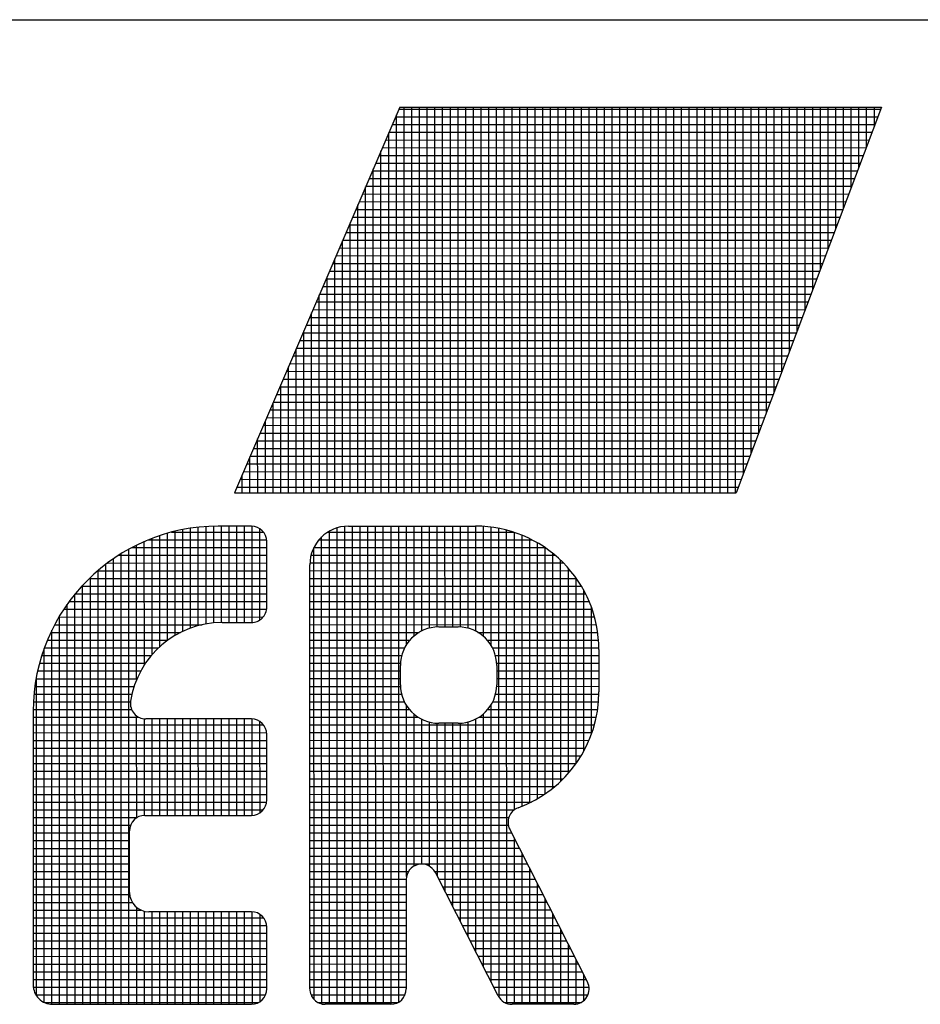
# Model space of a CAD drawing. Extents: x 69 to 96.6, y -15.5 to 20.2.
# Drawn here: x 84.5 to 85.7, y -12.9 to -11.6 of the extents above; entities that cross this region are included whole.
import ezdxf

# ---------------------------------------------------------------- set-up
doc = ezdxf.new("R2010")
doc.units = 0
doc.header["$LTSCALE"] = 0.6
doc.header["$MEASUREMENT"] = 0
doc.layers.get('0').update_dxf_attribs({"linetype": 'CONTINUOUS'})

# ---------------------------------------------------------------- blocks, each defined once
blk = doc.blocks.new('*X18')
at = {"color": 0}
for p, q in [((5.864188684298068, 6.141023587532934), (5.983568456998994, 6.141044423234084)), ((5.868951628448031, 6.007238722089495), (5.868928071731706, 6.14220876317771)), ((5.878950710082981, 6.012501438844598), (5.878927693416559, 6.144377221946862)), ((5.888949988207453, 6.016638353573895), (5.888927392028018, 6.146104923733808)), ((5.898949441793064, 6.019769950038875), (5.898927165896718, 6.147401433292634)), ((5.908949056894715, 6.02197612778073), (5.908927013801986, 6.148273744571021)), ((5.918948824572873, 6.023308106532659), (5.918926934937907, 6.148726475124078)), ((5.92894873975275, 6.023794962697097), (5.928926922635438, 6.148797835739147)), ((5.938948739403618, 6.02379783573914), (5.938926922787746, 6.148797835739147)), ((5.948948739555927, 6.02379783573914), (5.948926922940056, 6.148797835739147)), ((5.958948739708235, 6.02379783573914), (5.958926923092364, 6.148797835739147)), ((5.96894873365188, 6.023833408765754), (5.968926929228142, 6.148763552985548)), ((5.978948142312948, 6.027222403899306), (5.978927518669756, 6.145387174010176)), ((5.828958323396078, 5.968876005106216), (5.828930406604572, 6.128827436564707)), ((5.834125668051346, 6.131018340394406), (5.987629742070199, 6.131045131909747)), ((5.838955993330242, 5.982227171470829), (5.838929692807655, 6.132918064266399)), ((5.848954201264258, 5.992495825784603), (5.848929068371056, 6.136496695063462)), ((5.858952775282368, 6.000666972754183), (5.858928529139917, 6.139587134534457)), ((5.809035131222457, 5.528797835739146), (5.808932123784293, 6.118986976267659)), ((5.81268966154735, 6.12101459895314), (5.987756401638266, 6.121045153863704)), ((5.818961646396615, 5.949835742020869), (5.818931214849989, 6.124195658822437)), ((5.789035130917839, 5.528797835739146), (5.788934276379014, 6.106651771811199)), ((5.795513522791831, 6.11101160099906), (5.987756401638266, 6.111045153711395)), ((5.799035131070148, 5.528797835739146), (5.798933141102274, 6.113157300991528)), ((5.768574577586222, 6.091006898961486), (5.987756401638266, 6.091045153406777)), ((5.769035130613221, 5.528797835739145), (5.768936952508817, 6.091316932325108)), ((5.77903513076553, 5.528797835739146), (5.778935541685707, 6.099401225889331)), ((5.781061202443055, 6.101009078440979), (5.987756401638266, 6.101045153559085)), ((5.757612438304514, 6.081004985554923), (5.987756401638266, 6.081045153254469)), ((5.759035130460913, 5.528797835739145), (5.758938529176709, 6.082282418157672)), ((5.74789103939958, 6.071003288698408), (5.987756401638266, 6.071045153102159)), ((5.749035130308605, 5.528797835739145), (5.748940299184425, 6.072140148415248)), ((5.739035130156296, 5.528797835739145), (5.738942301223838, 6.06066843499385)), ((5.73921521401216, 6.061001774328902), (5.987756401638266, 6.061045152949851)), ((5.724472351907007, 6.040999200909409), (5.987566059709427, 6.041045119424299)), ((5.729035130003987, 5.528797835739145), (5.728944592760373, 6.047538025252832)), ((5.731444105441542, 6.051000417862268), (5.987756401638266, 6.051045152797543)), ((5.718218970161564, 6.030998109336081), (5.983162524434743, 6.031044350710091)), ((5.719035129851679, 5.528797835739145), (5.718947265952586, 6.032220889580381)), ((5.709035127766806, 5.528808908509517), (5.708950487045423, 6.013764514602846)), ((5.712620405024564, 6.020997132049811), (5.904157092319188, 6.021030561508468)), ((5.703194834223595, 6.000995486672734), (5.859441964074708, 6.001022756941638)), ((5.707625983881083, 6.010996260206563), (5.875907043878029, 6.011025630792517)), ((5.699034706022769, 5.531224451157244), (5.698954624368714, 5.990058525880228)), ((5.69929373084361, 5.990994805649434), (5.847364425824493, 5.991020648861228)), ((5.695895556105802, 5.980994212403742), (5.837926560900353, 5.981019001490729)), ((5.692978177930169, 5.970993703072881), (5.830373419634926, 5.971017683066568)), ((5.688517448930095, 5.950992924224175), (5.819459279515915, 5.95101577788513)), ((5.689033200834533, 5.539847671730981), (5.688961021408827, 5.953405313596129)), ((5.690523620904415, 5.96099327451955), (5.82429920901792, 5.961016622764501)), ((5.686948304821366, 5.940992650204552), (5.815696365004525, 5.941015120980337)), ((5.685807569820001, 5.930992450956425), (5.81290633771418, 5.9310146338764)), ((5.685089117768021, 5.920992325410577), (5.81103371265362, 5.921014306889358)), ((5.684779114266949, 5.90099227100014), (5.821755589987021, 5.901016177905374)), ((5.684789146881779, 5.910992272903472), (5.81248714289165, 5.911014560408483)), ((5.818992921956259, 5.770639986891604), (5.818969863798935, 5.902753495352867)), ((5.828992373661738, 5.773782355729016), (5.828970537883876, 5.89889214584065)), ((5.838992371112274, 5.773797835739138), (5.838970554496402, 5.898797835739139)), ((5.848992371264583, 5.773797835739138), (5.848970554648711, 5.898797835739139)), ((5.858992371416891, 5.773797835739138), (5.85897055480102, 5.898797835739139)), ((5.8689923715692, 5.773797835739138), (5.868970554953329, 5.898797835739139)), ((5.878992371721509, 5.773797835739138), (5.878970555105637, 5.898797835739139)), ((5.888992371873817, 5.773797835739138), (5.888970555257946, 5.898797835739139)), ((5.898992372026125, 5.773797835739138), (5.898970555410254, 5.898797835739139)), ((5.908992372178435, 5.773797835739138), (5.908970555562563, 5.898797835739139)), ((5.918992372330743, 5.773797835739138), (5.918970555714872, 5.898797835739139)), ((5.928992372483052, 5.773797835739138), (5.92897055586718, 5.898797835739139)), ((5.938992372635361, 5.773797835739138), (5.938970556019489, 5.898797835739139)), ((5.94899237278767, 5.773797835739138), (5.948970556171798, 5.898797835739139)), ((5.958992372939979, 5.773797835739138), (5.958970556324107, 5.898797835739139)), ((5.968992366420459, 5.773836062494738), (5.96897056291471, 5.898760947029533)), ((5.684779114266949, 5.890992270847832), (5.983568459947575, 5.891044419426882)), ((5.978991770388737, 5.777251945341684), (5.978971157044858, 5.895357704735245)), ((5.684779114266949, 5.880992270695523), (5.987629742500667, 5.881045128102104)), ((5.684779114266949, 5.870992270543215), (5.987756401638266, 5.871045150055986)), ((5.684779114266949, 5.860992270390905), (5.987756401638266, 5.861045149903677)), ((5.684779114266949, 5.850992270238597), (5.987756401638266, 5.851045149751368)), ((5.684779114266949, 5.840992270086288), (5.987756401638266, 5.84104514959906)), ((5.684779114266949, 5.830992269933979), (5.987756401638265, 5.831045149446751)), ((5.684779114266949, 5.82099226978167), (5.987756401638265, 5.821045149294442)), ((5.684779114266949, 5.810992269629362), (5.987756401638265, 5.811045149142133)), ((5.684779114266949, 5.800992269477053), (5.987756401638265, 5.801045148989825)), ((5.684779114266949, 5.790992269324745), (5.987566059180233, 5.791045115616489)), ((5.684779114266949, 5.780992269172436), (5.983162521282098, 5.781044346901822)), ((5.684779114266949, 5.770992269020127), (5.819603570278804, 5.771015800327062)), ((5.684779114266949, 5.760992268867819), (5.811126437629551, 5.76101432063598)), ((5.684779114266949, 5.75099226871551), (5.809779114266949, 5.751014085331382)), ((5.684779114266949, 5.740992268563201), (5.809779114266949, 5.741014085179073)), ((5.684779114266949, 5.730992268410892), (5.809779114266949, 5.731014085026763)), ((5.684779114266949, 5.720992268258583), (5.809779114266949, 5.721014084874455)), ((5.684779114266949, 5.710992268106275), (5.809779114266949, 5.711014084722147)), ((5.684779114266949, 5.700992267953967), (5.809779114266949, 5.701014084569838)), ((5.684779114266949, 5.690992267801657), (5.809779114266949, 5.691014084417529)), ((5.684779114266949, 5.680992267649349), (5.809779114266949, 5.68101408426522)), ((5.684779114266949, 5.670992267497041), (5.809934580100316, 5.671014111246818)), ((5.684779114266949, 5.660992267344731), (5.81329443654613, 5.661014697500089)), ((5.684779114266949, 5.650992267192422), (5.824482630455621, 5.651016650056011)), ((5.819035131374765, 5.528797835739146), (5.819013210382224, 5.654395869995851)), ((5.829035131527075, 5.528797835739146), (5.829014069976476, 5.649471630438374)), ((5.839035131679383, 5.528797835739146), (5.839014187728147, 5.64879783573914)), ((5.849035131831691, 5.528797835739146), (5.849014187880455, 5.64879783573914)), ((5.859035131984, 5.528797835739146), (5.859014188032763, 5.64879783573914)), ((5.869035132136309, 5.528797835739146), (5.869014188185073, 5.64879783573914)), ((5.879035132288617, 5.528797835739146), (5.879014188337381, 5.64879783573914)), ((5.889035132440926, 5.528797835739146), (5.889014188489689, 5.64879783573914)), ((5.899035132593235, 5.528797835739146), (5.899014188641998, 5.64879783573914)), ((5.909035132745544, 5.528797835739146), (5.909014188794307, 5.64879783573914)), ((5.919035132897853, 5.528797835739146), (5.919014188946616, 5.64879783573914)), ((5.929035133050161, 5.528797835739146), (5.929014189098925, 5.64879783573914)), ((5.93903513320247, 5.528797835739146), (5.939014189251233, 5.64879783573914)), ((5.949035133354779, 5.528797835739146), (5.949014189403543, 5.64879783573914)), ((5.959035133507087, 5.528797835739146), (5.959014189555851, 5.64879783573914)), ((5.969035126517457, 5.528838756033849), (5.969014196617985, 5.64875824534878)), ((5.979034525874552, 5.532281059004265), (5.979014795449238, 5.645328067703413)), ((5.684779114266949, 5.640992267040113), (5.983568462896217, 5.641044415619678)), ((5.684779114266949, 5.630992266887805), (5.987629742931182, 5.631045124294461)), ((5.684779114266949, 5.620992266735497), (5.987756401638265, 5.621045146248268)), ((5.684779114266949, 5.610992266583187), (5.987756401638265, 5.611045146095958)), ((5.684779114266949, 5.600992266430879), (5.987756401638265, 5.60104514594365)), ((5.684779114266949, 5.590992266278571), (5.987756401638265, 5.591045145791341)), ((5.684779114266949, 5.580992266126262), (5.987756401638265, 5.581045145639033)), ((5.684779114266949, 5.570992265973953), (5.987756401638265, 5.571045145486724)), ((5.684779114266949, 5.560992265821644), (5.987756401638265, 5.561045145334415)), ((5.684937034417662, 5.550992293231602), (5.987756401638265, 5.551045145182107)), ((5.688307431928522, 5.540992881324636), (5.986192549679388, 5.541044872086138)), ((5.699531022347741, 5.530994840058414), (5.976963740180354, 5.531043261202695))]:
    blk.add_line(p, q, dxfattribs=at)
blk = doc.blocks.new('*X19')
at = {"color": 0}
for p, q in [((6.066887069841834, 6.141058965075455), (6.307635855884713, 6.141100983665748)), ((6.069035135182482, 5.528797835739147), (6.068928061918533, 6.142282441809219)), ((6.079035135334792, 5.528797835739147), (6.078927309543454, 6.146594106093676)), ((6.089035135487101, 5.528797835739147), (6.088926963396956, 6.148578252084785)), ((6.099035135639409, 5.528797835739147), (6.098926925224687, 6.148797835739147)), ((6.109035135791718, 5.528797835739147), (6.108926925376995, 6.148797835739147)), ((6.119035135944027, 5.528797835739147), (6.118926925529304, 6.148797835739147)), ((6.129035136096335, 5.528797835739147), (6.128926925681613, 6.148797835739147)), ((6.139035136248644, 5.528797835739147), (6.138926925833921, 6.148797835739147)), ((6.149035135604016, 5.528802401842277), (6.148926925986229, 6.148797835739147)), ((6.159034624641306, 5.531730875161865), (6.158926926138539, 6.148797835739147)), ((6.168953730293746, 5.995222213282609), (6.168926926290847, 6.148797835739147)), ((6.178951753018146, 6.006552040512866), (6.178926926443157, 6.148797835739147)), ((6.188950618463535, 6.013053432198313), (6.188926926595465, 6.148797835739147)), ((6.198949980944116, 6.016707022033908), (6.198926926747774, 6.148797835739147)), ((6.208949730772244, 6.01814127392148), (6.208926926900083, 6.148797835739147)), ((6.218949723496183, 6.018183835343648), (6.218926927052391, 6.148797835739147)), ((6.228949723648491, 6.018183835343648), (6.228926927204699, 6.148797835739147)), ((6.238949738873128, 6.018097477273584), (6.238926927357009, 6.148797835739148)), ((6.248950021153713, 6.016481001334223), (6.248926927509317, 6.148797835739148)), ((6.258950696633685, 6.012611658887052), (6.258926927717175, 6.148797517463384)), ((6.268951885621386, 6.005800133907034), (6.268926985953441, 6.148464720905138)), ((6.278953980781409, 5.993796624021126), (6.278927154070807, 6.147502352028032)), ((6.289033535666446, 5.537981586086044), (6.288927434092257, 6.145898819987642)), ((6.299034929373937, 5.529997103120732), (6.298927829498245, 6.143634183240576)), ((6.055406366740184, 6.131056961162431), (6.331742028589032, 6.13110519083432)), ((6.059035042568377, 5.529327602807542), (6.058929364667327, 6.134817368449863)), ((6.30899110690442, 5.781082228346988), (6.308928345453904, 6.140678847766756)), ((6.318990313464218, 5.785629178463229), (6.318928989175146, 6.136991469437728)), ((6.32898953169709, 5.790109246778392), (6.328929770499806, 6.132515681604923)), ((6.048835228145786, 6.121055814130069), (6.34857437624998, 6.121108128480916)), ((6.049034034782914, 5.535100915451758), (6.048931732661431, 6.121248889120738)), ((6.338988598956477, 5.795454329435655), (6.338930702783037, 6.127174964870952)), ((6.348987496921658, 5.80176939643689), (6.348931804339846, 6.120864381999906)), ((6.045133490657351, 6.111055167902681), (6.361756370998157, 6.111110429020734)), ((6.358986199876877, 5.809201788203855), (6.358933100877215, 6.113436642810211)), ((6.368984670333191, 5.817966300560979), (6.368934629869638, 6.104677034295602)), ((6.043607791149771, 6.091054901313264), (6.381617644349123, 6.091113895162288)), ((6.043658760987556, 6.101054910361487), (6.372561544092413, 6.101112314726912)), ((6.378982850406363, 5.828394585746681), (6.378936449175132, 6.094254054416954)), ((6.043607791149771, 6.081054901160956), (6.389288692601025, 6.081115233860483)), ((6.388980642485931, 5.841045910505858), (6.38893865634965, 6.081608748762654)), ((6.043607791149771, 6.071054901008646), (6.395807130391153, 6.071116371390201)), ((6.398977856234768, 5.857010826238609), (6.398941441589042, 6.065651375373924)), ((6.043607791149771, 6.061054900856337), (6.401330914645449, 6.061117335320127)), ((6.043607791149771, 6.051054900704029), (6.405971894757948, 6.051118145171661)), ((6.043607791149771, 6.04105490055172), (6.409811346384359, 6.041118815130083)), ((6.408973998147819, 5.879116908597942), (6.408945297828964, 6.043557621033552)), ((6.043607791149771, 6.031054900399412), (6.412909083930203, 6.031119355634975)), ((6.043607791149771, 6.021054900247103), (6.41530907475584, 6.021119774360089)), ((6.043607791149771, 6.011054900094794), (6.185322832813175, 6.011079634035812)), ((6.043607791149771, 6.001054899942486), (6.173355941821358, 6.001077545266991)), ((6.261679568675412, 6.011092960800416), (6.417043006781963, 6.011120076836012)), ((6.273653427153372, 6.001095050480674), (6.418132578225413, 6.001120266849798)), ((6.043607791149771, 5.991054899790177), (6.166560873027919, 5.991076359151437)), ((6.280453551507275, 5.991096237173973), (6.418590933833189, 5.991120346695634)), ((6.043607791149771, 5.981054899637868), (6.162702912281041, 5.981075685657947)), ((6.284316085837612, 5.981096911161086), (6.418607791149771, 5.981120349485482)), ((6.043607791149771, 5.971054899485559), (6.161096015455589, 5.971075405049232)), ((6.285927385029153, 5.971097192233541), (6.418607791149771, 5.971120349333173)), ((6.043607791149771, 5.96105489933325), (6.161012333675507, 5.961075390291697)), ((6.043607791149771, 5.951054899180942), (6.161012333675507, 5.951075390139389)), ((6.286012333675507, 5.961097206907569), (6.418607791149771, 5.961120349180865)), ((6.286012333675507, 5.95109720675526), (6.418607791149771, 5.951120349028557)), ((6.043607791149771, 5.941054899028633), (6.161056808546536, 5.941075397749409)), ((6.285968774188893, 5.941097199000386), (6.418607791149771, 5.941120348876247)), ((6.043607791149771, 5.931054898876324), (6.162500563582977, 5.931075649579893)), ((6.284529414641423, 5.931096947632443), (6.418585386588458, 5.931120344813605)), ((6.043607791149771, 5.921054898724016), (6.166165300366209, 5.921076289044822)), ((6.169006205279414, 5.694562695453851), (6.168967535537269, 5.91612399518309)), ((6.27903015159589, 5.557370009264752), (6.278967280760439, 5.917593358190473)), ((6.280869230189667, 5.921096308657429), (6.418104747525129, 5.921120260773954)), ((6.043607791149771, 5.911054898571708), (6.17268246931714, 5.911077426353086)), ((6.043607791149771, 5.901054898419398), (6.184045366549092, 5.901079409400489)), ((6.179003836832504, 5.708133769177008), (6.178969511960372, 5.904800797728939)), ((6.259023307259193, 5.596583424164676), (6.258970566401527, 5.898766276314652)), ((6.263000804386734, 5.901093189724155), (6.415235194059715, 5.901119759637771)), ((6.269026729427542, 5.576976716714714), (6.268969376835439, 5.905582860540449)), ((6.2743570553388, 5.911095171916183), (6.416992508791052, 5.911120066499364)), ((6.043607791149771, 5.89105489826709), (6.412810727855661, 5.891119336336279)), ((6.189003408876274, 5.710586650395236), (6.188970645948546, 5.898304396820564)), ((6.199003916989854, 5.707676246728007), (6.198971282978254, 5.894655358156472)), ((6.209006196417453, 5.694616961414482), (6.208971532687649, 5.893225501390962)), ((6.219009618585801, 5.675010253964521), (6.218971540112054, 5.893183835343648)), ((6.229013040754149, 5.65540354651456), (6.228971540264364, 5.893183835343648)), ((6.239016462922498, 5.635796839064597), (6.238971525119742, 5.893271480300104)), ((6.249019885090846, 5.616190131614637), (6.248971242375343, 5.894892359022192)), ((6.043607791149771, 5.881054898114781), (6.409686969873475, 5.881118790985347)), ((6.043607791149771, 5.871054897962472), (6.405819382778365, 5.871118115811742)), ((6.043607791149771, 5.861054897810163), (6.401147398838998, 5.861117300244401)), ((6.043607791149771, 5.851054897657854), (6.395588697099301, 5.851116329915608)), ((6.043607791149771, 5.841054897505546), (6.389029899163881, 5.841115185037099)), ((6.043607791149771, 5.831054897353238), (6.38131067021677, 5.831113837625168)), ((6.043607791149771, 5.821054897200928), (6.372194577170635, 5.821112246414456)), ((6.043607791149771, 5.81105489704862), (6.361310176724868, 5.81111034657588)), ((6.043607791149771, 5.801054896896312), (6.348013687625479, 5.801108025748411)), ((6.043607791149771, 5.791054896744003), (6.330987139114467, 5.791105053902754)), ((6.043607791149771, 5.781054896591693), (6.309017660504437, 5.781101219353039)), ((6.043607791149771, 5.771054896439384), (6.301649113855954, 5.771099933146716)), ((6.043607791149771, 5.761054896287076), (6.300988746627477, 5.761099817738582)), ((6.043607791149771, 5.751054896134768), (6.305188038720245, 5.751100550501015)), ((6.043607791149771, 5.741054895982459), (6.310289625331197, 5.741101440743549)), ((6.309035138837892, 5.528797835739148), (6.308997642901092, 5.743633726306553)), ((6.043607791149771, 5.73105489583015), (6.315391211942148, 5.731102330986083)), ((6.043607791149771, 5.721054895677842), (6.3204927985531, 5.721103221228618)), ((6.319035138990201, 5.528797835739148), (6.319001065069441, 5.72402701885659)), ((6.043607791149771, 5.711054895525533), (6.325594385164051, 5.711104111471153)), ((6.043607791149771, 5.701054895373225), (6.171577529212325, 5.701077230306172)), ((6.205634391512519, 5.701083174350033), (6.330695971775004, 5.701105001713688)), ((6.329035139142509, 5.528797835739148), (6.329004487237789, 5.704420311406627)), ((6.043607791149771, 5.691054895220915), (6.168613700550371, 5.691076712868171)), ((6.210808688321326, 5.691084077282891), (6.335797558385956, 5.691105891956222)), ((6.339035139294818, 5.528797835739148), (6.339007909406137, 5.684813603956666)), ((6.043607791149771, 5.681054895068606), (6.16860779114977, 5.681076711684478)), ((6.043607791149771, 5.671054894916298), (6.16860779114977, 5.671076711532169)), ((6.215910274932278, 5.681084967525425), (6.340899144996907, 5.681106782198757)), ((6.221011861543229, 5.67108585776796), (6.346000731607859, 5.671107672441292)), ((6.043607791149771, 5.661054894763989), (6.16860779114977, 5.66107671137986)), ((6.226113448154182, 5.661086748010495), (6.35110231821881, 5.661108562683827)), ((6.349035139447126, 5.528797835739148), (6.349011331574485, 5.665206896506704)), ((6.043607791149771, 5.65105489461168), (6.16860779114977, 5.651076711227551)), ((6.231215034765134, 5.65108763825303), (6.356203904829763, 5.65110945292636)), ((6.359035139599436, 5.528797835739148), (6.359014753742833, 5.645600189056743)), ((6.043607791149771, 5.641054894459372), (6.16860779114977, 5.641076711075243)), ((6.043607791149771, 5.631054894307063), (6.16860779114977, 5.631076710922934)), ((6.236316621376086, 5.641088528495565), (6.361305491440715, 5.641110343168895)), ((6.241418207987038, 5.6310894187381), (6.366407078051666, 5.63111123341143)), ((6.043607791149771, 5.621054894154755), (6.16860779114977, 5.621076710770626)), ((6.24651979459799, 5.621090308980635), (6.371508664662618, 5.621112123653965)), ((6.369035139751745, 5.528797835739148), (6.369018175911181, 5.62599348160678)), ((6.043607791149771, 5.611054894002446), (6.16860779114977, 5.611076710618317)), ((6.251621381208942, 5.611091199223169), (6.37661025127357, 5.6111130138965)), ((6.379035139904053, 5.528797835739148), (6.37902159807953, 5.606386774156817)), ((6.043607791149771, 5.601054893850137), (6.16860779114977, 5.601076710466008)), ((6.256722967819894, 5.601092089465703), (6.381711837884522, 5.601113904139035)), ((6.043607791149771, 5.591054893697828), (6.16860779114977, 5.5910767103137)), ((6.043607791149771, 5.58105489354552), (6.16860779114977, 5.581076710161391)), ((6.261824554430846, 5.591092979708238), (6.386813424495474, 5.59111479438157)), ((6.266926141041798, 5.581093869950773), (6.391915011106425, 5.581115684624105)), ((6.389035098304738, 5.529037054912203), (6.389025020247877, 5.586780066706856)), ((6.043607791149771, 5.57105489339321), (6.16860779114977, 5.571076710009081)), ((6.27202772765275, 5.571094760193307), (6.397016597717378, 5.571116574866638)), ((6.399034289720767, 5.533670772427667), (6.399028442416226, 5.567173359256894)), ((6.043607791149771, 5.561054893240902), (6.168607791149771, 5.561076709856773)), ((6.277129314263702, 5.561095650435842), (6.402118184328329, 5.561117465109173)), ((6.043607791149771, 5.551054893088593), (6.168607791149771, 5.551076709704464)), ((6.0451673179519, 5.541055165125062), (6.16705718222822, 5.541076438919843)), ((6.282230900874654, 5.551096540678377), (6.405815971853077, 5.551118110342545)), ((6.287332487485606, 5.541097430920912), (6.404417694155057, 5.541117866144737)), ((6.054374446438413, 5.531056771919837), (6.157875762403018, 5.531074836307457)), ((6.296542293673439, 5.531099038183033), (6.395297804347678, 5.531116274271366))]:
    blk.add_line(p, q, dxfattribs=at)
blk = doc.blocks.new('*X22')
at = {"color": 0}
for p, q in [((6.222036356772399, 6.681086051959291), (6.847217762958329, 6.681195166700001)), ((6.228920818552255, 6.183797835739139), (6.22883355208877, 6.683797835739139)), ((6.238920818704564, 6.183797835739139), (6.238833552241079, 6.683797835739139)), ((6.248920818856873, 6.183797835739139), (6.248833552393387, 6.683797835739139)), ((6.258920819009181, 6.183797835739139), (6.258833552545696, 6.683797835739139)), ((6.268920819161489, 6.183797835739139), (6.268833552698005, 6.683797835739139)), ((6.278920819313799, 6.183797835739139), (6.278833552850315, 6.683797835739139)), ((6.288920819466107, 6.183797835739139), (6.288833553002623, 6.683797835739139)), ((6.298920819618416, 6.183797835739139), (6.298833553154931, 6.683797835739139)), ((6.308920819770725, 6.183797835739139), (6.30883355330724, 6.683797835739139)), ((6.318920819923034, 6.183797835739139), (6.318833553459549, 6.683797835739139)), ((6.328920820075343, 6.183797835739139), (6.328833553611857, 6.683797835739139)), ((6.338920820227651, 6.183797835739139), (6.338833553764166, 6.683797835739139)), ((6.348920820379959, 6.183797835739139), (6.348833553916474, 6.683797835739139)), ((6.358920820532268, 6.183797835739139), (6.358833554068783, 6.683797835739139)), ((6.368920820684577, 6.183797835739139), (6.368833554221093, 6.683797835739139)), ((6.378920820836885, 6.183797835739139), (6.378833554373401, 6.683797835739139)), ((6.388920820989195, 6.183797835739139), (6.38883355452571, 6.683797835739139)), ((6.398920821141503, 6.183797835739139), (6.398833554678018, 6.683797835739139)), ((6.408920821293812, 6.183797835739139), (6.408833554830327, 6.683797835739139)), ((6.418920821446121, 6.183797835739139), (6.418833554982636, 6.683797835739139)), ((6.428920821598429, 6.183797835739139), (6.428833555134944, 6.683797835739139)), ((6.438920821750738, 6.183797835739139), (6.438833555287252, 6.683797835739139)), ((6.448920821903047, 6.183797835739139), (6.448833555439562, 6.683797835739139)), ((6.458920822055355, 6.183797835739139), (6.458833555591871, 6.683797835739139)), ((6.468920822207664, 6.183797835739139), (6.46883355574418, 6.683797835739139)), ((6.478920822359973, 6.183797835739139), (6.478833555896488, 6.683797835739139)), ((6.488920822512282, 6.183797835739139), (6.488833556048797, 6.683797835739139)), ((6.498920822664591, 6.183797835739139), (6.498833556201106, 6.683797835739139)), ((6.508920822816899, 6.183797835739139), (6.508833556353414, 6.683797835739139)), ((6.518920822969207, 6.183797835739139), (6.518833556505722, 6.683797835739139)), ((6.528920823121517, 6.183797835739139), (6.528833556658032, 6.683797835739139)), ((6.538920823273825, 6.183797835739139), (6.53883355681034, 6.683797835739139)), ((6.548920823426134, 6.183797835739139), (6.548833556962649, 6.683797835739139)), ((6.558920823578442, 6.183797835739139), (6.558833557114958, 6.683797835739139)), ((6.568920823730751, 6.183797835739139), (6.568833557267267, 6.683797835739139)), ((6.578920823883061, 6.183797835739139), (6.578833557419576, 6.683797835739139)), ((6.588920824035369, 6.183797835739139), (6.588833557571884, 6.683797835739139)), ((6.598920824187677, 6.183797835739139), (6.598833557724192, 6.683797835739139)), ((6.608920824339987, 6.183797835739139), (6.608833557876502, 6.683797835739139)), ((6.618920824492295, 6.183797835739139), (6.61883355802881, 6.683797835739139)), ((6.628920824644603, 6.183797835739139), (6.628833558181118, 6.683797835739139)), ((6.638920824796912, 6.183797835739139), (6.638833558333427, 6.683797835739139)), ((6.64892082494922, 6.183797835739139), (6.648833558485736, 6.683797835739139)), ((6.65892082510153, 6.183797835739139), (6.658833558638045, 6.683797835739139)), ((6.668916593230364, 6.208045543881753), (6.668833558790354, 6.683797835739139)), ((6.678911964026587, 6.234569800168893), (6.678833558942662, 6.683797835739139)), ((6.68890733482281, 6.261094056456034), (6.688833559094971, 6.683797835739139)), ((6.698902705619034, 6.287618312743176), (6.69883355924728, 6.683797835739139)), ((6.708898076415257, 6.314142569030317), (6.708833559399588, 6.683797835739139)), ((6.71889344721148, 6.340666825317457), (6.718833559551897, 6.683797835739139)), ((6.728888818007703, 6.367191081604597), (6.728833559704205, 6.683797835739139)), ((6.738884188803927, 6.39371533789174), (6.738833559856515, 6.683797835739139)), ((6.74887955960015, 6.42023959417888), (6.748833560008824, 6.683797835739139)), ((6.758874930396372, 6.446763850466021), (6.758833560161132, 6.683797835739139)), ((6.768870301192595, 6.473288106753161), (6.76883356031344, 6.683797835739139)), ((6.778865671988819, 6.499812363040303), (6.77883356046575, 6.683797835739139)), ((6.788861042785042, 6.526336619327444), (6.788833560618058, 6.683797835739139)), ((6.798856413581265, 6.552860875614584), (6.798833560770367, 6.683797835739139)), ((6.808851784377488, 6.579385131901724), (6.808833560922675, 6.683797835739139)), ((6.818847155173712, 6.605909388188867), (6.818833561074984, 6.683797835739139)), ((6.828842525969935, 6.632433644476007), (6.828833561227293, 6.683797835739139)), ((6.838837896766158, 6.658957900763148), (6.838833561379602, 6.683797835739139)), ((6.217750321826742, 6.671085303752759), (6.843449126323641, 6.671194508796511)), ((6.218920818399947, 6.183797835739139), (6.218835328829832, 6.673616986759969)), ((6.213464286881085, 6.661084555546226), (6.839680489688953, 6.661193850893019)), ((6.204892216989771, 6.64108305913316), (6.832143216419577, 6.641192535086036)), ((6.208920818247638, 6.183797835739139), (6.208839399454751, 6.650293151551446)), ((6.209178251935428, 6.651083807339692), (6.835911853054265, 6.651193192989528)), ((6.198920818095329, 6.183797835739139), (6.19884347007967, 6.626969316342923)), ((6.200606182044115, 6.631082310926627), (6.828374579784889, 6.631191877182546)), ((6.196320147098457, 6.621081562720094), (6.824605943150201, 6.621191219279054)), ((6.187748077207143, 6.601080066307028), (6.817068669880824, 6.601189903472071)), ((6.18892081794302, 6.183797835739139), (6.188847540704588, 6.603645481134397)), ((6.1920341121528, 6.611080814513562), (6.820837306515513, 6.611190561375563)), ((6.183462042261486, 6.591079318100495), (6.813300033246136, 6.591189245568581)), ((6.178920817790711, 6.183797835739139), (6.178851611329506, 6.580321645925874)), ((6.17917600731583, 6.581078569893963), (6.809531396611448, 6.581188587665089)), ((6.174889972370173, 6.57107782168743), (6.80576275997676, 6.571187929761598)), ((6.166317902478859, 6.551076325274364), (6.798225486707383, 6.551186613954615)), ((6.168920817638403, 6.183797835739139), (6.168855681954425, 6.556997810717351)), ((6.170603937424516, 6.561077073480896), (6.801994123342071, 6.561187271858106)), ((6.162031867533202, 6.541075577067831), (6.794456850072696, 6.541185956051124)), ((6.157745832587545, 6.531074828861298), (6.790688213438008, 6.531185298147633)), ((6.158920817486094, 6.183797835739139), (6.158859752579343, 6.533673975508828)), ((6.153459797641887, 6.521074080654765), (6.786919576803319, 6.521184640244141)), ((6.144887727750574, 6.501072584241699), (6.779382303533943, 6.501183324437159)), ((6.148920817333785, 6.183797835739139), (6.148863823204262, 6.510350140300303)), ((6.149173762696231, 6.511073332448232), (6.783150940168631, 6.51118398234065)), ((6.138920817181477, 6.183797835739139), (6.13886789382918, 6.48702630509178)), ((6.140601692804918, 6.491071836035167), (6.775613666899256, 6.491182666533668)), ((6.13631565785926, 6.481071087828633), (6.771845030264567, 6.481182008630176)), ((6.127743587967946, 6.461069591415568), (6.764307756995191, 6.461180692823194)), ((6.128920817029168, 6.183797835739139), (6.128871964454099, 6.463702469883256)), ((6.132029622913604, 6.4710703396221), (6.768076393629879, 6.471181350726685)), ((6.123457553022289, 6.451068843209035), (6.760539120360503, 6.451180034919703)), ((6.11892081687686, 6.183797835739139), (6.118876035079017, 6.440378634674733)), ((6.119171518076632, 6.441068095002501), (6.756770483725814, 6.441179377016211)), ((6.114885483130975, 6.431067346795969), (6.753001847091126, 6.43117871911272)), ((6.106313413239661, 6.411065850382903), (6.74546457382175, 6.411177403305738)), ((6.108920816724551, 6.183797835739139), (6.108880105703935, 6.417054799466208)), ((6.110599448185319, 6.421066598589436), (6.749233210456438, 6.421178061209229)), ((6.102027378294005, 6.40106510217637), (6.741695937187062, 6.401176745402246)), ((6.097741343348347, 6.391064353969838), (6.737927300552374, 6.391176087498755)), ((6.098920816572241, 6.183797835739139), (6.098884176328854, 6.393730964257685)), ((6.089169273457034, 6.371062857556772), (6.730390027282998, 6.371174771691773)), ((6.093455308402691, 6.381063605763305), (6.734158663917686, 6.381175429595264)), ((6.084883238511376, 6.361062109350239), (6.72662139064831, 6.361174113788281)), ((6.088920816419933, 6.183797835739139), (6.088888246953772, 6.370407129049162)), ((6.078920816267624, 6.183797835739139), (6.078892317578691, 6.347083293840639)), ((6.08059720356572, 6.351061361143706), (6.722852754013622, 6.35117345588479)), ((6.076311168620063, 6.341060612937174), (6.719084117378934, 6.341172797981299)), ((6.067739098728749, 6.321059116524108), (6.711546844109558, 6.321171482174317)), ((6.068920816115315, 6.183797835739139), (6.068896388203608, 6.323759458632113)), ((6.072025133674406, 6.331059864730641), (6.715315480744246, 6.331172140077808)), ((6.063453063783092, 6.311058368317575), (6.70777820747487, 6.311170824270825)), ((6.058920815963007, 6.183797835739139), (6.058900458828528, 6.300435623423589)), ((6.059167028837435, 6.301057620111042), (6.704009570840181, 6.301170166367334)), ((6.054880993891778, 6.291056871904509), (6.700240934205493, 6.291169508463843)), ((6.046308924000464, 6.271055375491443), (6.692703660936117, 6.27116819265686)), ((6.048920815810698, 6.183797835739139), (6.048904529453446, 6.277111788215067)), ((6.050594958946122, 6.281056123697977), (6.696472297570805, 6.281168850560352)), ((6.042022889054808, 6.26105462728491), (6.688935024301429, 6.261167534753368)), ((6.03773685410915, 6.251053879078378), (6.685166387666741, 6.251166876849878)), ((6.03892081565839, 6.183797835739139), (6.038908600078365, 6.253787953006544)), ((6.028920815506082, 6.183797835739139), (6.028912670703283, 6.230464117798021)), ((6.029164784217836, 6.231052382665311), (6.677629114397365, 6.231165561042895)), ((6.033450819163494, 6.241053130871845), (6.681397751032053, 6.241166218946386)), ((6.02487874927218, 6.221051634458779), (6.673860477762677, 6.221164903139403)), ((6.018920815353772, 6.183797835739139), (6.018916741328201, 6.207140282589495)), ((6.020592714326523, 6.211050886252246), (6.670091841127989, 6.211164245235913)), ((6.016306679380865, 6.201050138045713), (6.666323204493301, 6.201163587332421)), ((6.012020644435209, 6.19104938983918), (6.662554567858613, 6.19116292942893))]:
    blk.add_line(p, q, dxfattribs=at)
blk = doc.blocks.new('Bavw')
for p, q in [((5.122790643650356, 1.666141805053898), (9.383015208778781, 1.666141805053898)), ((6.192142577131301, 1.630479216141808), (6.124710410246342, 1.473137493410231)), ((6.192142577131301, 1.630479216141808), (6.388819730545778, 1.630479216141808)), ((6.388819730545778, 1.630479216141808), (6.329527253373433, 1.473137493410231)), ((6.124710410246342, 1.473137493410231), (6.329527253373433, 1.473137493410231)), ((6.131573398714062, 1.459481690279968), (6.118049157847397, 1.459481690279968)), ((6.171176747581869, 1.459481690279968), (6.223099516083289, 1.459481690279968)), ((6.137867067623327, 1.426439928506334), (6.137867067623327, 1.453188021370705)), ((6.155442575308713, 1.270671623002073), (6.155442575308713, 1.443747518006809)), ((6.119622575074713, 1.420146259597071), (6.131573398714062, 1.420146259597071)), ((6.208122013536896, 1.418379626609786), (6.215989099673473, 1.418379626609786)), ((6.273448867357397, 1.409132339005862), (6.273448867357397, 1.391824749505387)), ((6.192387841263736, 1.394778368200049), (6.192387841263736, 1.402645454336629)), ((6.231723271946629, 1.402645454336629), (6.231723271946629, 1.394778368200049)), ((6.042525130936243, 1.38395766336881), (6.042525130936243, 1.272245040229389)), ((6.131573398714062, 1.380810828914177), (6.088510263483565, 1.380810828914177)), ((6.215989099673473, 1.379044195926891), (6.208122013536896, 1.379044195926891)), ((6.137867067623327, 1.347769067140545), (6.137867067623327, 1.374517160004912)), ((6.088154230528398, 1.341475398231282), (6.131573398714062, 1.341475398231282)), ((6.081860561619132, 1.310007053684966), (6.081860561619132, 1.335181729322018)), ((6.268778482271211, 1.273531908861738), (6.237013530793641, 1.33579121375777)), ((6.232361710628789, 1.267811337142411), (6.206677835185809, 1.318151733010644)), ((6.194778005991607, 1.315291447150981), (6.194778005991607, 1.270671623002074)), ((6.131573398714062, 1.302139967548388), (6.089727647755714, 1.302139967548388)), ((6.137867067623327, 1.270671623002073), (6.137867067623327, 1.295846298639124)), ((6.050392217072821, 1.264377954092811), (6.131573398714062, 1.264377954092811)), ((6.188484337082345, 1.264377954092811), (6.161736244217975, 1.264377954092811)), ((6.26317232198627, 1.264377954092812), (6.237967870913726, 1.264377954092812))]:
    blk.add_line(p, q)
for centre, radius, start, end in [((6.118049157847397, 1.38395766336881), 0.0755240269111575, 90.00000000000018, 180), ((6.131573398714062, 1.453188021370705), 0.0062936689092631, 0, 90), ((6.171176747581869, 1.443747518006809), 0.0157341722731578, 90.0000000000001, 180), ((6.223099516083289, 1.409132339005862), 0.050349351274105, 359.9999999999996, 90.0000000000003), ((6.131573398714062, 1.426439928506334), 0.0062936689092631, 269.9999999999996, 0), ((6.119622575074713, 1.382384246141492), 0.0377620134555788, 90, 171.3730734413223), ((6.208122013536896, 1.402645454336629), 0.0157341722731578, 90, 180), ((6.215989099673473, 1.402645454336629), 0.0157341722731578, 0, 90), ((6.208122013536896, 1.394778368200049), 0.0157341722731578, 180, 270), ((6.215989099673473, 1.394778368200049), 0.0157341722731578, 270, 0), ((6.223099516083289, 1.391824749505387), 0.050349351274105, 290.1584472086927, 359.9999999999995), ((6.088510263483565, 1.387104497823439), 0.0062936689092631, 171.3730734413226, 270), ((6.131573398714062, 1.374517160004912), 0.0062936689092631, 0, 90), ((6.131573398714062, 1.347769067140545), 0.0062936689092631, 270, 0), ((6.242619691078579, 1.338651499617432), 0.0062936689092631, 110.1584472086935, 207.0308602598438), ((6.088154230528398, 1.335181729322018), 0.0062936689092631, 90, 180), ((6.201071674900868, 1.315291447150981), 0.0062936689092631, 27.03086025984392, 180), ((6.089727647755714, 1.310007053684966), 0.0078670861365789, 180, 270), ((6.131573398714062, 1.295846298639124), 0.0062936689092631, 0, 89.99999999999982), ((6.050392217072821, 1.272245040229389), 0.0078670861365789, 180, 270.0000000000002), ((6.131573398714062, 1.270671623002073), 0.0062936689092631, 270.0000000000002, 0), ((6.161736244217975, 1.270671623002073), 0.0062936689092631, 180, 270.0000000000002), ((6.188484337082345, 1.270671623002074), 0.0062936689092631, 270.0000000000002, 0), ((6.26317232198627, 1.270671623002074), 0.0062936689092631, 270.0000000000002, 27.03086025984365), ((6.237967870913726, 1.270671623002074), 0.0062936689092631, 207.0308602598443, 270.0000000000002)]:
    blk.add_arc(centre, radius, start, end)
at = {"xscale": 0.3146834454631564, "yscale": 0.3146834454631564, "zscale": 0.3146834454631564}
for name, p in [('*X22', (4.233805015672344, -0.4728013155877717)), ('*X18', (4.253619252561725, -0.4754431981268266)), ('*X19', (4.253619252561725, -0.4754431981268266))]:
    blk.add_blockref(name, p, dxfattribs=at)

msp = doc.modelspace()

# ---------------------------------------------------------------- block references
at = {"xscale": 3.305610000000001, "yscale": 3.305610000000001, "zscale": 3.305610000000001}
msp.add_blockref('Bavw', (64.57204483840665, -17.10289339504487), dxfattribs=at)

doc.saveas('drawing.dxf')
